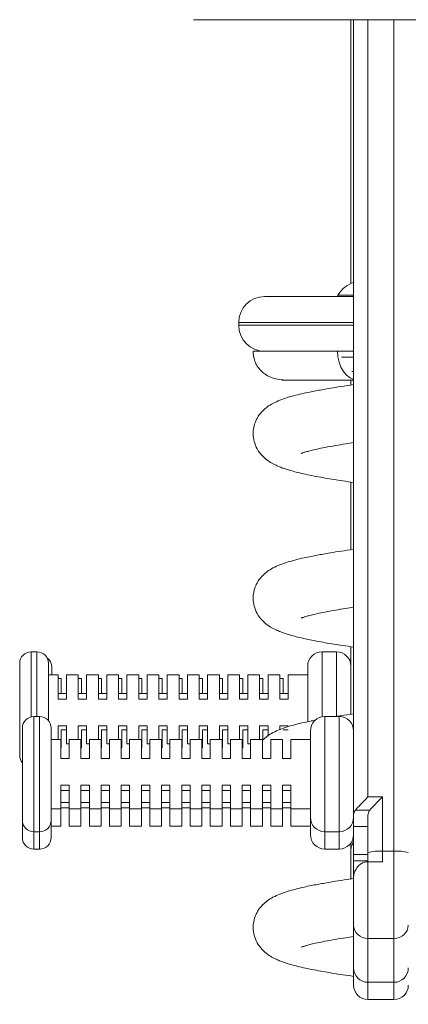
# Model space of a CAD drawing. Units: millimetres. Extents: x -1199 to 2343, y -2909 to 495.
# Drawn here: x 1982 to 2117, y -230 to 112 of the extents above; entities that cross this region are included whole.
import ezdxf

# ---------------------------------------------------------------- set-up
doc = ezdxf.new("R2010")
doc.units = ezdxf.units.MM

msp = doc.modelspace()

# ---------------------------------------------------------------- linework, layer by layer
at = {"color": 7, "linetype": 'Continuous', "lineweight": 15}
for p, q in [((2282.2, 111.59), (2042.2, 111.59)), ((2096.86, 19.99), (2096.86, 111.59)), ((2097.8, -164.54), (2097.8, 111.59)), ((2097.8, 15.5), (2066.92, 15.5)), ((2092.36, 16), (2092.36, 15.5)), ((2092.36, 16), (2097.8, 16)), ((2057.92, 6.5), (2057.92, 5.5)), ((2093.63, -3.5), (2092.21, -3.5)), ((2093.63, -3.5), (2097.8, -3.5)), ((2096.86, -15.23), (2096.86, -13.5)), ((2097.16, -10.5), (2097.8, -10.5)), ((2096.86, -72.38), (2096.86, -48.92)), ((1987.86, -107.82), (1985.86, -107.82)), ((2091.86, -107.82), (2086.86, -107.82)), ((2096.86, -129.52), (2096.86, -106.06)), ((1981.86, -129.22), (1981.86, -111.82)), ((1991.86, -111.82), (1991.86, -129.22)), ((1995.19, -115.82), (1991.86, -115.82)), ((1992.97, -113.13), (1992.97, -115.82)), ((1995.19, -115.82), (1995.19, -124.29)), ((2002.19, -115.82), (1998.11, -115.82)), ((1998.11, -124.29), (1998.11, -115.82)), ((2002.19, -115.82), (2002.19, -124.29)), ((2009.19, -115.82), (2005.11, -115.82)), ((2005.11, -124.29), (2005.11, -115.82)), ((2009.19, -115.82), (2009.19, -124.29)), ((2016.19, -115.82), (2012.11, -115.82)), ((2012.11, -124.29), (2012.11, -115.82)), ((2016.19, -115.82), (2016.19, -124.29)), ((2023.19, -115.82), (2019.11, -115.82)), ((2019.11, -124.29), (2019.11, -115.82)), ((2023.19, -115.82), (2023.19, -124.29)), ((2030.19, -115.82), (2026.11, -115.82)), ((2026.11, -124.29), (2026.11, -115.82)), ((2030.19, -115.82), (2030.19, -124.29)), ((2037.19, -115.82), (2033.11, -115.82)), ((2033.11, -124.29), (2033.11, -115.82)), ((2037.19, -115.82), (2037.19, -124.29)), ((2044.19, -115.82), (2040.11, -115.82)), ((2040.11, -124.29), (2040.11, -115.82)), ((2044.19, -115.82), (2044.19, -124.29)), ((2051.19, -115.82), (2047.11, -115.82)), ((2047.11, -124.29), (2047.11, -115.82)), ((2051.19, -115.82), (2051.19, -124.29)), ((2058.19, -115.82), (2054.11, -115.82)), ((2054.11, -124.29), (2054.11, -115.82)), ((2058.19, -115.82), (2058.19, -124.29)), ((2065.19, -115.82), (2061.11, -115.82)), ((2061.11, -124.29), (2061.11, -115.82)), ((2065.19, -115.82), (2065.19, -124.29)), ((2072.19, -115.82), (2068.11, -115.82)), ((2068.11, -124.29), (2068.11, -115.82)), ((2072.19, -115.82), (2072.19, -124.29)), ((2081.86, -115.82), (2075.11, -115.82)), ((2075.11, -124.29), (2075.11, -115.82)), ((2081.86, -129.13), (2081.86, -112.82)), ((1996.3, -117.13), (1995.19, -117.13)), ((1996.3, -117.13), (1996.3, -122.35)), ((2003.3, -117.13), (2002.19, -117.13)), ((2003.3, -117.13), (2003.3, -122.35)), ((2010.3, -117.13), (2009.19, -117.13)), ((2010.3, -117.13), (2010.3, -122.35)), ((2017.3, -117.13), (2016.19, -117.13)), ((2017.3, -117.13), (2017.3, -122.35)), ((2024.3, -117.13), (2023.19, -117.13)), ((2024.3, -117.13), (2024.3, -122.35)), ((2031.3, -117.13), (2030.19, -117.13)), ((2031.3, -117.13), (2031.3, -122.35)), ((2038.3, -117.13), (2037.19, -117.13)), ((2038.3, -117.13), (2038.3, -122.35)), ((2045.3, -117.13), (2044.19, -117.13)), ((2045.3, -117.13), (2045.3, -122.35)), ((2052.3, -117.13), (2051.19, -117.13)), ((2052.3, -117.13), (2052.3, -122.35)), ((2059.3, -117.13), (2058.19, -117.13)), ((2059.3, -117.13), (2059.3, -122.35)), ((2066.3, -117.13), (2065.19, -117.13)), ((2066.3, -117.13), (2066.3, -122.35)), ((2073.3, -117.13), (2072.19, -117.13)), ((2073.3, -117.13), (2073.3, -122.35)), ((1998.11, -122.35), (1995.19, -122.35)), ((2005.11, -122.35), (2002.19, -122.35)), ((2012.11, -122.35), (2009.19, -122.35)), ((2019.11, -122.35), (2016.19, -122.35)), ((2026.11, -122.35), (2023.19, -122.35)), ((2033.11, -122.35), (2030.19, -122.35)), ((2040.11, -122.35), (2037.19, -122.35)), ((2047.11, -122.35), (2044.19, -122.35)), ((2054.11, -122.35), (2051.19, -122.35)), ((2061.11, -122.35), (2058.19, -122.35)), ((2068.11, -122.35), (2065.19, -122.35)), ((2075.11, -122.35), (2072.19, -122.35)), ((1995.19, -124.29), (1998.11, -124.29)), ((2002.19, -124.29), (2005.11, -124.29)), ((2009.19, -124.29), (2012.11, -124.29)), ((2016.19, -124.29), (2019.11, -124.29)), ((2023.19, -124.29), (2026.11, -124.29)), ((2030.19, -124.29), (2033.11, -124.29)), ((2037.19, -124.29), (2040.11, -124.29)), ((2044.19, -124.29), (2047.11, -124.29)), ((2051.19, -124.29), (2054.11, -124.29)), ((2058.19, -124.29), (2061.11, -124.29)), ((2065.19, -124.29), (2068.11, -124.29)), ((2072.19, -124.29), (2075.11, -124.29)), ((1981.86, -143.82), (1981.86, -129.22)), ((1991.86, -129.22), (1991.86, -131.71)), ((2081.86, -132.12), (2081.86, -129.13)), ((1988.8, -130.29), (1986.8, -130.29)), ((2092.8, -130.29), (2087.8, -130.29)), ((1982.8, -148.89), (1982.8, -134.29)), ((1992.8, -134.29), (1992.8, -148.89)), ((1998.11, -133.55), (1995.19, -133.55)), ((1995.19, -133.55), (1995.19, -138.29)), ((1998.11, -134.85), (1996.3, -134.85)), ((1996.3, -134.85), (1996.3, -141.13)), ((1998.11, -139.82), (1998.11, -133.55)), ((2005.11, -133.55), (2002.19, -133.55)), ((2002.19, -133.55), (2002.19, -138.29)), ((2005.11, -134.85), (2003.3, -134.85)), ((2003.3, -134.85), (2003.3, -141.13)), ((2005.11, -139.82), (2005.11, -133.55)), ((2012.11, -133.55), (2009.19, -133.55)), ((2009.19, -133.55), (2009.19, -138.29)), ((2012.11, -134.85), (2010.3, -134.85)), ((2010.3, -134.85), (2010.3, -141.13)), ((2012.11, -139.82), (2012.11, -133.55)), ((2019.11, -133.55), (2016.19, -133.55)), ((2016.19, -133.55), (2016.19, -138.29)), ((2019.11, -134.85), (2017.3, -134.85)), ((2017.3, -134.85), (2017.3, -141.13)), ((2019.11, -139.82), (2019.11, -133.55)), ((2026.11, -133.55), (2023.19, -133.55)), ((2023.19, -133.55), (2023.19, -138.29)), ((2026.11, -134.85), (2024.3, -134.85)), ((2024.3, -134.85), (2024.3, -141.13)), ((2026.11, -139.82), (2026.11, -133.55)), ((2033.11, -133.55), (2030.19, -133.55)), ((2030.19, -133.55), (2030.19, -138.29)), ((2033.11, -134.85), (2031.3, -134.85)), ((2031.3, -134.85), (2031.3, -141.13)), ((2033.11, -139.82), (2033.11, -133.55)), ((2040.11, -133.55), (2037.19, -133.55)), ((2037.19, -133.55), (2037.19, -138.29)), ((2040.11, -134.85), (2038.3, -134.85)), ((2038.3, -134.85), (2038.3, -141.13)), ((2040.11, -139.82), (2040.11, -133.55)), ((2047.11, -133.55), (2044.19, -133.55)), ((2044.19, -133.55), (2044.19, -138.29)), ((2047.11, -134.85), (2045.3, -134.85)), ((2045.3, -134.85), (2045.3, -141.13)), ((2047.11, -139.82), (2047.11, -133.55)), ((2054.11, -133.55), (2051.19, -133.55)), ((2051.19, -133.55), (2051.19, -138.29)), ((2054.11, -134.85), (2052.3, -134.85)), ((2052.3, -134.85), (2052.3, -141.13)), ((2054.11, -139.82), (2054.11, -133.55)), ((2061.11, -133.55), (2058.19, -133.55)), ((2058.19, -133.55), (2058.19, -138.29)), ((2061.11, -134.85), (2059.3, -134.85)), ((2059.3, -134.85), (2059.3, -141.13)), ((2061.11, -139.82), (2061.11, -133.55)), ((2068.11, -133.55), (2065.19, -133.55)), ((2065.19, -133.55), (2065.19, -138.29)), ((2068.11, -134.85), (2066.3, -134.85)), ((2066.3, -134.85), (2066.3, -138.53)), ((2068.11, -137.06), (2068.11, -133.55)), ((2075.11, -133.55), (2072.19, -133.55)), ((2072.19, -133.55), (2072.19, -134.88)), ((2075.11, -134.85), (2073.3, -134.85)), ((2082.8, -148.98), (2082.8, -135.29)), ((1996.14, -138.29), (1992.8, -138.29)), ((1996.14, -138.29), (1996.14, -144.81)), ((1998.11, -139.82), (1999.05, -139.82)), ((2003.14, -138.29), (1999.05, -138.29)), ((1999.05, -144.81), (1999.05, -138.29)), ((2003.14, -138.29), (2003.14, -144.81)), ((2005.11, -139.82), (2006.05, -139.82)), ((2010.14, -138.29), (2006.05, -138.29)), ((2006.05, -144.81), (2006.05, -138.29)), ((2010.14, -138.29), (2010.14, -144.81)), ((2012.11, -139.82), (2013.05, -139.82)), ((2017.14, -138.29), (2013.05, -138.29)), ((2013.05, -144.81), (2013.05, -138.29)), ((2017.14, -138.29), (2017.14, -144.81)), ((2019.11, -139.82), (2020.05, -139.82)), ((2024.14, -138.29), (2020.05, -138.29)), ((2020.05, -144.81), (2020.05, -138.29)), ((2024.14, -138.29), (2024.14, -144.81)), ((2026.11, -139.82), (2027.05, -139.82)), ((2031.14, -138.29), (2027.05, -138.29)), ((2027.05, -144.81), (2027.05, -138.29)), ((2031.14, -138.29), (2031.14, -144.81)), ((2033.11, -139.82), (2034.05, -139.82)), ((2038.14, -138.29), (2034.05, -138.29)), ((2034.05, -144.81), (2034.05, -138.29)), ((2038.14, -138.29), (2038.14, -144.81)), ((2040.11, -139.82), (2041.05, -139.82)), ((2045.14, -138.29), (2041.05, -138.29)), ((2041.05, -144.81), (2041.05, -138.29)), ((2045.14, -138.29), (2045.14, -144.81)), ((2047.11, -139.82), (2048.05, -139.82)), ((2052.14, -138.29), (2048.05, -138.29)), ((2048.05, -144.81), (2048.05, -138.29)), ((2052.14, -138.29), (2052.14, -144.81)), ((2054.11, -139.82), (2055.05, -139.82)), ((2059.14, -138.29), (2055.05, -138.29)), ((2055.05, -144.81), (2055.05, -138.29)), ((2059.14, -138.29), (2059.14, -144.81)), ((2061.11, -139.82), (2062.05, -139.82)), ((2066.14, -138.29), (2062.05, -138.29)), ((2062.05, -144.81), (2062.05, -138.29)), ((2066.14, -138.29), (2066.14, -144.81)), ((2073.14, -138.29), (2069.05, -138.29)), ((2069.05, -144.81), (2069.05, -138.29)), ((2073.14, -138.29), (2073.14, -144.81)), ((2082.8, -138.29), (2076.05, -138.29)), ((2076.05, -144.81), (2076.05, -138.29)), ((1996.14, -141.13), (1996.3, -141.13)), ((2003.14, -141.13), (2003.3, -141.13)), ((2010.14, -141.13), (2010.3, -141.13)), ((2017.14, -141.13), (2017.3, -141.13)), ((2024.14, -141.13), (2024.3, -141.13)), ((2031.14, -141.13), (2031.3, -141.13)), ((2038.14, -141.13), (2038.3, -141.13)), ((2045.14, -141.13), (2045.3, -141.13)), ((2052.14, -141.13), (2052.3, -141.13)), ((2059.14, -141.13), (2059.3, -141.13)), ((1996.14, -144.81), (1999.05, -144.81)), ((2003.14, -144.81), (2006.05, -144.81)), ((2010.14, -144.81), (2013.05, -144.81)), ((2017.14, -144.81), (2020.05, -144.81)), ((2024.14, -144.81), (2027.05, -144.81)), ((2031.14, -144.81), (2034.05, -144.81)), ((2038.14, -144.81), (2041.05, -144.81)), ((2045.14, -144.81), (2048.05, -144.81)), ((2052.14, -144.81), (2055.05, -144.81)), ((2059.14, -144.81), (2062.05, -144.81)), ((2066.14, -144.81), (2069.05, -144.81)), ((2073.14, -144.81), (2076.05, -144.81)), ((1982.8, -166.29), (1982.8, -148.89)), ((1992.8, -148.89), (1992.8, -166.29)), ((2082.8, -165.29), (2082.8, -148.98)), ((1999.05, -154.09), (1996.14, -154.09)), ((1996.14, -154.09), (1996.14, -162.29)), ((1996.14, -156.01), (1999.05, -156.01)), ((1999.05, -162.29), (1999.05, -154.09)), ((2006.05, -154.09), (2003.14, -154.09)), ((2003.14, -154.09), (2003.14, -162.29)), ((2003.14, -156.01), (2006.05, -156.01)), ((2006.05, -162.29), (2006.05, -154.09)), ((2013.05, -154.09), (2010.14, -154.09)), ((2010.14, -154.09), (2010.14, -162.29)), ((2010.14, -156.01), (2013.05, -156.01)), ((2013.05, -162.29), (2013.05, -154.09)), ((2020.05, -154.09), (2017.14, -154.09)), ((2017.14, -154.09), (2017.14, -162.29)), ((2017.14, -156.01), (2020.05, -156.01)), ((2020.05, -162.29), (2020.05, -154.09)), ((2027.05, -154.09), (2024.14, -154.09)), ((2024.14, -154.09), (2024.14, -162.29)), ((2024.14, -156.01), (2027.05, -156.01)), ((2027.05, -162.29), (2027.05, -154.09)), ((2034.05, -154.09), (2031.14, -154.09)), ((2031.14, -154.09), (2031.14, -162.29)), ((2031.14, -156.01), (2034.05, -156.01)), ((2034.05, -162.29), (2034.05, -154.09)), ((2041.05, -154.09), (2038.14, -154.09)), ((2038.14, -154.09), (2038.14, -162.29)), ((2038.14, -156.01), (2041.05, -156.01)), ((2041.05, -162.29), (2041.05, -154.09)), ((2048.05, -154.09), (2045.14, -154.09)), ((2045.14, -154.09), (2045.14, -162.29)), ((2045.14, -156.01), (2048.05, -156.01)), ((2048.05, -162.29), (2048.05, -154.09)), ((2055.05, -154.09), (2052.14, -154.09)), ((2052.14, -154.09), (2052.14, -162.29)), ((2052.14, -156.01), (2055.05, -156.01)), ((2055.05, -162.29), (2055.05, -154.09)), ((2062.05, -154.09), (2059.14, -154.09)), ((2059.14, -154.09), (2059.14, -162.29)), ((2059.14, -156.01), (2062.05, -156.01)), ((2062.05, -162.29), (2062.05, -154.09)), ((2069.05, -154.09), (2066.14, -154.09)), ((2066.14, -154.09), (2066.14, -162.29)), ((2066.14, -156.01), (2069.05, -156.01)), ((2069.05, -162.29), (2069.05, -154.09)), ((2076.05, -154.09), (2073.14, -154.09)), ((2073.14, -154.09), (2073.14, -162.29)), ((2073.14, -156.01), (2076.05, -156.01)), ((2076.05, -162.29), (2076.05, -154.09)), ((1999.05, -160.1), (1996.14, -160.1)), ((2006.05, -160.1), (2003.14, -160.1)), ((2013.05, -160.1), (2010.14, -160.1)), ((2020.05, -160.1), (2017.14, -160.1)), ((2027.05, -160.1), (2024.14, -160.1)), ((2034.05, -160.1), (2031.14, -160.1)), ((2041.05, -160.1), (2038.14, -160.1)), ((2048.05, -160.1), (2045.14, -160.1)), ((2055.05, -160.1), (2052.14, -160.1)), ((2062.05, -160.1), (2059.14, -160.1)), ((2069.05, -160.1), (2066.14, -160.1)), ((2076.05, -160.1), (2073.14, -160.1)), ((2102.8, -158.18), (2107.8, -158.18)), ((2107.8, -158.18), (2107.8, -177.07)), ((1992.8, -162.29), (1996.14, -162.29)), ((1996.14, -162.02), (1999.05, -162.02)), ((1996.14, -162.29), (1996.14, -168.3)), ((1999.05, -162.29), (2003.14, -162.29)), ((1999.05, -168.3), (1999.05, -162.29)), ((2003.14, -162.02), (2006.05, -162.02)), ((2003.14, -162.29), (2003.14, -168.3)), ((2006.05, -162.29), (2010.14, -162.29)), ((2006.05, -168.3), (2006.05, -162.29)), ((2010.14, -162.02), (2013.05, -162.02)), ((2010.14, -162.29), (2010.14, -168.3)), ((2013.05, -162.29), (2017.14, -162.29)), ((2013.05, -168.3), (2013.05, -162.29)), ((2017.14, -162.02), (2020.05, -162.02)), ((2017.14, -162.29), (2017.14, -168.3)), ((2020.05, -162.29), (2024.14, -162.29)), ((2020.05, -168.3), (2020.05, -162.29)), ((2024.14, -162.02), (2027.05, -162.02)), ((2024.14, -162.29), (2024.14, -168.3)), ((2027.05, -162.29), (2031.14, -162.29)), ((2027.05, -168.3), (2027.05, -162.29)), ((2031.14, -162.02), (2034.05, -162.02)), ((2031.14, -162.29), (2031.14, -168.3)), ((2034.05, -162.29), (2038.14, -162.29)), ((2034.05, -168.3), (2034.05, -162.29)), ((2038.14, -162.02), (2041.05, -162.02)), ((2038.14, -162.29), (2038.14, -168.3)), ((2041.05, -162.29), (2045.14, -162.29)), ((2041.05, -168.3), (2041.05, -162.29)), ((2045.14, -162.02), (2048.05, -162.02)), ((2045.14, -162.29), (2045.14, -168.3)), ((2048.05, -162.29), (2052.14, -162.29)), ((2048.05, -168.3), (2048.05, -162.29)), ((2052.14, -162.02), (2055.05, -162.02)), ((2052.14, -162.29), (2052.14, -168.3)), ((2055.05, -162.29), (2059.14, -162.29)), ((2055.05, -168.3), (2055.05, -162.29)), ((2059.14, -162.02), (2062.05, -162.02)), ((2059.14, -162.29), (2059.14, -168.3)), ((2062.05, -162.29), (2066.14, -162.29)), ((2062.05, -168.3), (2062.05, -162.29)), ((2066.14, -162.02), (2069.05, -162.02)), ((2066.14, -162.29), (2066.14, -168.3)), ((2069.05, -162.29), (2073.14, -162.29)), ((2069.05, -168.3), (2069.05, -162.29)), ((2073.14, -162.02), (2076.05, -162.02)), ((2073.14, -162.29), (2073.14, -168.3)), ((2076.05, -162.29), (2082.8, -162.29)), ((2076.05, -168.3), (2076.05, -162.29)), ((2103.42, -162.77), (2098.42, -162.77)), ((1982.8, -172.3), (1982.8, -166.29)), ((1992.8, -166.29), (1992.8, -172.3)), ((2082.8, -171.3), (2082.8, -165.29)), ((2097.8, -168.43), (2097.8, -164.54)), ((2102.8, -177.51), (2102.8, -164.54)), ((1986.8, -170.29), (1988.8, -170.29)), ((1992.8, -168.3), (1996.14, -168.3)), ((1999.05, -168.3), (2003.14, -168.3)), ((2006.05, -168.3), (2010.14, -168.3)), ((2013.05, -168.3), (2017.14, -168.3)), ((2020.05, -168.3), (2024.14, -168.3)), ((2027.05, -168.3), (2031.14, -168.3)), ((2034.05, -168.3), (2038.14, -168.3)), ((2041.05, -168.3), (2045.14, -168.3)), ((2048.05, -168.3), (2052.14, -168.3)), ((2055.05, -168.3), (2059.14, -168.3)), ((2062.05, -168.3), (2066.14, -168.3)), ((2069.05, -168.3), (2073.14, -168.3)), ((2076.05, -168.3), (2082.8, -168.3)), ((2087.8, -170.29), (2092.8, -170.29)), ((2102.8, -168.43), (2097.8, -168.43)), ((2097.8, -178.2), (2097.8, -168.43)), ((2096.86, -174.22), (2096.86, -176.42)), ((2097.8, -173.1), (2097.47, -173.1)), ((1986.8, -176.3), (1988.8, -176.3)), ((2087.8, -176.3), (2092.8, -176.3)), ((2096.86, -186.81), (2096.86, -176.42)), ((2102.8, -180.69), (2102.8, -177.51)), ((2107.8, -177.07), (2107.8, -180.69)), ((2107.8, -177.07), (2111.8, -177.07)), ((2111.8, -207.3), (2111.8, -177.07)), ((2097.8, -178.2), (2102.8, -178.2)), ((2097.8, -180.34), (2097.8, -178.2)), ((2102.8, -180.34), (2097.8, -180.34)), ((2097.8, -186.07), (2097.8, -180.34)), ((2102.8, -180.69), (2102.8, -207.3)), ((2107.8, -180.69), (2102.8, -180.69)), ((2097.8, -202.7), (2097.8, -186.07)), ((2097.8, -217.54), (2097.8, -202.7)), ((2102.8, -207.3), (2111.8, -207.3)), ((2097.8, -223.55), (2097.8, -217.54)), ((2102.8, -222.54), (2111.8, -222.54)), ((2102.8, -228.55), (2111.8, -228.55))]:
    msp.add_line(p, q, dxfattribs=at)
at = {"color": 8, "linetype": 'Continuous', "lineweight": 15}
for p, q in [((2102.8, 111.59), (2102.8, -158.18)), ((2111.8, -177.07), (2111.8, 111.59)), ((2097.8, 6.5), (2057.92, 6.5)), ((2057.92, 5.5), (2097.8, 5.5)), ((2097.8, -5.5), (2093.63, -5.5)), ((1985.86, -107.82), (1985.86, -129.57)), ((1987.86, -130.29), (1987.86, -107.82)), ((2086.86, -107.82), (2086.86, -129.57)), ((2091.86, -130.29), (2091.86, -107.82)), ((1985.86, -129.57), (1985.86, -130.4)), ((2086.86, -129.57), (2086.86, -130.37)), ((1986.8, -130.29), (1986.8, -148.54)), ((1988.8, -148.54), (1988.8, -130.29)), ((2087.8, -130.29), (2087.8, -148.54)), ((2092.8, -148.54), (2092.8, -130.29)), ((1986.8, -148.54), (1986.8, -170.29)), ((1988.8, -170.29), (1988.8, -148.54)), ((2087.8, -148.54), (2087.8, -170.29)), ((2092.8, -170.29), (2092.8, -148.54)), ((1986.8, -170.29), (1986.8, -176.3)), ((1988.8, -176.3), (1988.8, -170.29)), ((2087.8, -170.29), (2087.8, -176.3)), ((2092.8, -176.3), (2092.8, -170.29)), ((2097.8, -173.89), (2097.08, -173.89)), ((2102.8, -207.3), (2102.8, -222.54)), ((2111.8, -222.54), (2111.8, -207.3)), ((2102.8, -222.54), (2102.8, -228.55)), ((2111.8, -228.55), (2111.8, -222.54))]:
    msp.add_line(p, q, dxfattribs=at)
at = {"color": 7, "linetype": 'Continuous', "lineweight": 15, "flags": 128}
for points in [[(2097.8, -13.28), (2096.58, -12.74), (2095.36, -11.82), (2094.28, -10.58), (2093.41, -9.06), (2092.75, -7.33), (2092.35, -5.46), (2092.21, -3.5)], [(2096.86, -111), (2096.5, -110.59), (2096.18, -110.3)]]:
    msp.add_lwpolyline(points, dxfattribs=at)
at = {"color": 7, "linetype": 'Continuous', "lineweight": 15}
for centre, radius, start, end in [((2101.36, 10.4), 10.6, 108.6986, 148.1092), ((2066.92, 6.5), 9, 90, 180), ((2066.92, 5.5), 9, 180, 270), ((1985.86, -111.82), 4, 90, 180), ((1987.86, -111.82), 4, 0, 90), ((2086.86, -112.82), 5, 90, 180), ((2091.86, -112.82), 5, 360, 90), ((1988.97, -113.13), 4, 0, 52.5303), ((1986.8, -134.29), 4, 90, 180), ((1988.8, -134.29), 4, 0, 90), ((2087.8, -135.29), 5, 90, 180), ((2092.8, -135.29), 5, 0, 90), ((1985.86, -143.82), 4, 180, 220.1384), ((1986.8, -166.29), 4, 180, 270), ((1988.8, -166.29), 4, 270, 0), ((2087.8, -165.29), 5, 180, 270), ((2092.8, -165.29), 5, 270, 0), ((1986.8, -172.3), 4, 180, 270), ((1988.8, -172.3), 4, 270, 0), ((2087.8, -171.3), 5, 180, 270), ((2092.8, -171.3), 5, 270, 0), ((2106.56, -191.74), 14.72, 85.1662, 104.796), ((2113.05, -191.74), 14.72, 75.204, 94.8338), ((2102.61, -202.49), 4.81, 182.4647, 272.269), ((2112, -202.49), 4.81, 267.7311, 357.5354), ((2102.8, -217.54), 5, 180, 270), ((2111.8, -217.54), 5, 270, 0), ((2102.8, -223.55), 5, 180, 270), ((2111.8, -223.55), 5, 270, 0)]:
    msp.add_arc(centre, radius, start, end, dxfattribs=at)
for centre in [(2102.8, -158.62), (2107.8, -158.62)]:
    msp.add_ellipse(centre, major_axis=(5, 5), ratio=0.043661, start_param=1.527163, end_param=2.596045, dxfattribs=at)
for points, knots in [([(2062.93, -3.5), (2062.95, -4.06), (2063.02, -5.3), (2063.52, -7.07), (2064.4, -8.82), (2065.72, -10.45), (2067.49, -11.82), (2069.64, -12.82), (2072.09, -13.42), (2073.77, -13.47), (2074.65, -13.5)], [0, 0, 0, 0, 0.065349, 0.144519, 0.241517, 0.357625, 0.492592, 0.645406, 0.81487, 1, 1, 1, 1]), ([(2092.21, -3.5), (2090.42, -3.5), (2086.79, -3.5), (2081.58, -3.5), (2076.88, -3.5), (2072.72, -3.5), (2069.15, -3.5), (2066.08, -3.5), (2063.93, -3.5), (2062.87, -3.5), (2063.03, -3.5), (2063.07, -3.5)], [0, 0, 0, 0, 0.1023743, 0.2068111, 0.3156596, 0.4289718, 0.5456724, 0.6651841, 0.8094276, 0.956689, 1, 1, 1, 1]), ([(2072.98, -13.5), (2073, -13.5), (2073.04, -13.5), (2073.92, -13.5), (2075.43, -13.5), (2077.56, -13.5), (2080.21, -13.5), (2083.32, -13.5), (2086.82, -13.5), (2090.72, -13.5), (2094.46, -13.5), (2096.86, -13.5), (2097.8, -13.5)], [0, 0, 0, 0, 0.091066, 0.205392, 0.317908, 0.428265, 0.536383, 0.642045, 0.744573, 0.843204, 0.938527, 1, 1, 1, 1]), ([(2097.8, -15.09), (2096.33, -15.31), (2093.52, -15.72), (2090.06, -16.27), (2087.34, -16.74), (2085.14, -17.14), (2082.92, -17.57), (2080.38, -18.11), (2077.52, -18.79), (2074.8, -19.55), (2072.23, -20.44), (2069.95, -21.46), (2067.92, -22.7), (2066.39, -23.99), (2065.2, -25.33), (2064.18, -26.88), (2063.33, -28.84), (2062.87, -31.22), (2062.94, -33.61), (2063.62, -36.23), (2065.06, -38.76), (2067, -40.76), (2068.93, -42.11), (2070.73, -43.06), (2072.42, -43.77), (2073.8, -44.26), (2075.17, -44.7), (2076.9, -45.19), (2079.13, -45.76), (2081.79, -46.35), (2084.77, -46.94), (2087.83, -47.5), (2090.9, -48.01), (2094.16, -48.53), (2096.52, -48.87), (2097.8, -49.06)], [0, 0, 0, 0, 0.041298, 0.078525, 0.105778, 0.129329, 0.154028, 0.18493, 0.224041, 0.269481, 0.311815, 0.352929, 0.387246, 0.415633, 0.433064, 0.449884, 0.469481, 0.490981, 0.513962, 0.540805, 0.57069, 0.602066, 0.634585, 0.665088, 0.690296, 0.710648, 0.733019, 0.760893, 0.794208, 0.831969, 0.868505, 0.902807, 0.934846, 0.964666, 1, 1, 1, 1]), ([(2079.63, -38.95), (2079.63, -38.95), (2079.61, -38.97), (2079.73, -38.92), (2080.08, -38.79), (2080.63, -38.61), (2081.57, -38.32), (2083.08, -37.92), (2085.16, -37.43), (2087.94, -36.86), (2091.25, -36.25), (2094.63, -35.69), (2096.87, -35.35), (2097.8, -35.21)], [0, 0, 0, 0, 0.018286, 0.063212, 0.103463, 0.15162, 0.239308, 0.345589, 0.470493, 0.604816, 0.765299, 0.902839, 1, 1, 1, 1]), ([(2097.8, -72.24), (2096.33, -72.45), (2093.52, -72.86), (2090.06, -73.42), (2087.34, -73.88), (2085.14, -74.28), (2082.92, -74.72), (2080.38, -75.25), (2077.52, -75.93), (2074.8, -76.69), (2072.23, -77.58), (2069.95, -78.6), (2067.92, -79.84), (2066.39, -81.13), (2065.2, -82.48), (2064.18, -84.03), (2063.33, -85.98), (2062.87, -88.36), (2062.94, -90.75), (2063.62, -93.37), (2065.06, -95.9), (2067, -97.91), (2068.93, -99.26), (2070.73, -100.2), (2072.42, -100.91), (2073.8, -101.4), (2075.17, -101.84), (2076.9, -102.34), (2079.13, -102.9), (2081.79, -103.49), (2084.77, -104.09), (2087.83, -104.64), (2090.9, -105.16), (2094.16, -105.67), (2096.52, -106.01), (2097.8, -106.2)], [0, 0, 0, 0, 0.041298, 0.078525, 0.105778, 0.129329, 0.154028, 0.18493, 0.224041, 0.269481, 0.311815, 0.352929, 0.387246, 0.415633, 0.433064, 0.449884, 0.469481, 0.490981, 0.513962, 0.540805, 0.57069, 0.602066, 0.634585, 0.665088, 0.690296, 0.710648, 0.733019, 0.760893, 0.794208, 0.831969, 0.868505, 0.902807, 0.934846, 0.964666, 1, 1, 1, 1]), ([(2079.63, -96.09), (2079.63, -96.1), (2079.61, -96.11), (2079.73, -96.06), (2080.08, -95.93), (2080.63, -95.75), (2081.57, -95.46), (2083.08, -95.06), (2085.16, -94.57), (2087.94, -94), (2091.25, -93.39), (2094.63, -92.83), (2096.87, -92.49), (2097.8, -92.35)], [0, 0, 0, 0, 0.018286, 0.063212, 0.103463, 0.15162, 0.239308, 0.345589, 0.470493, 0.604816, 0.765299, 0.902839, 1, 1, 1, 1]), ([(2097.8, -129.38), (2096.31, -129.6), (2094.24, -129.9), (2092.38, -130.2), (2091.86, -130.28)], [0, 0, 0, 0, 0.720677, 1, 1, 1, 1]), ([(2084.64, -131.53), (2084.13, -131.63), (2082.74, -131.9), (2080.38, -132.4), (2077.52, -133.07), (2074.8, -133.84), (2072.23, -134.73), (2069.95, -135.73), (2067.92, -137.02), (2066.7, -137.93), (2066.15, -138.58), (2066.14, -138.6)], [0, 0, 0, 0, 0.064971, 0.175102, 0.31449, 0.476434, 0.627308, 0.773835, 0.896137, 0.997308, 1, 1, 1, 1]), ([(2098.42, -162.77), (2098.18, -163.15), (2097.84, -163.69), (2097.81, -164.34), (2097.8, -164.54)], [0, 0, 0, 0, 0.703078, 1, 1, 1, 1]), ([(2102.8, -164.54), (2102.88, -163.98), (2102.96, -163.34), (2103.37, -162.84), (2103.42, -162.77)], [0, 0, 0, 0, 0.865245, 1, 1, 1, 1]), ([(2096.86, -176.42), (2096.9, -176.12), (2096.97, -175.52), (2097.27, -174.73), (2097.69, -174.29), (2097.8, -174.17)], [0, 0, 0, 0, 0.418459, 0.849574, 1, 1, 1, 1]), ([(2097.8, -186.07), (2097.83, -185.67), (2097.89, -184.88), (2098.4, -183.53), (2099.29, -182.24), (2100.51, -181.28), (2101.69, -180.77), (2102.46, -180.71), (2102.8, -180.69)], [0, 0, 0, 0, 0.18815, 0.382001, 0.611611, 0.776788, 0.899296, 1, 1, 1, 1]), ([(2097.87, -186.51), (2096.37, -186.73), (2093.54, -187.15), (2090.06, -187.7), (2087.34, -188.17), (2085.14, -188.57), (2082.92, -189), (2080.38, -189.54), (2077.52, -190.22), (2074.8, -190.98), (2072.23, -191.87), (2069.95, -192.89), (2067.92, -194.13), (2066.39, -195.42), (2065.2, -196.76), (2064.18, -198.31), (2063.33, -200.27), (2062.87, -202.65), (2062.94, -205.04), (2063.62, -207.65), (2065.06, -210.18), (2067, -212.19), (2068.93, -213.54), (2070.73, -214.49), (2072.42, -215.19), (2073.8, -215.69), (2075.17, -216.12), (2076.9, -216.62), (2079.13, -217.18), (2081.79, -217.78), (2084.77, -218.37), (2087.83, -218.93), (2090.9, -219.44), (2094.16, -219.96), (2096.52, -220.3), (2097.8, -220.48)], [0, 0, 0, 0, 0.04189, 0.079094, 0.10633, 0.129867, 0.15455, 0.185433, 0.22452, 0.269932, 0.31224, 0.353329, 0.387624, 0.415995, 0.433415, 0.450224, 0.469809, 0.491296, 0.514262, 0.541089, 0.570956, 0.602312, 0.63481, 0.665295, 0.690487, 0.710826, 0.733183, 0.76104, 0.794335, 0.832073, 0.868586, 0.902867, 0.934886, 0.964688, 1, 1, 1, 1]), ([(2079.63, -210.38), (2079.63, -210.38), (2079.61, -210.4), (2079.73, -210.35), (2080.08, -210.22), (2080.63, -210.04), (2081.57, -209.75), (2083.08, -209.34), (2085.16, -208.86), (2087.94, -208.28), (2091.25, -207.68), (2094.63, -207.12), (2096.87, -206.78), (2097.8, -206.64)], [0, 0, 0, 0, 0.018286, 0.063212, 0.103463, 0.15162, 0.239308, 0.345589, 0.470493, 0.604816, 0.765299, 0.902839, 1, 1, 1, 1]), ([(2079.63, -267.52), (2079.63, -267.52), (2079.61, -267.54), (2079.73, -267.49), (2080.08, -267.36), (2080.63, -267.18), (2081.57, -266.89), (2083.08, -266.49), (2085.16, -266), (2087.95, -265.43), (2091.24, -264.82), (2094.8, -264.24), (2098.09, -263.73), (2101.36, -263.25), (2104.94, -262.76), (2109.26, -262.2), (2114.46, -261.55), (2120.44, -260.84), (2127.28, -260.07), (2134.6, -259.27), (2142.09, -258.49), (2149.09, -257.77), (2155.22, -257.14), (2160.32, -256.62), (2164.71, -256.18), (2168.98, -255.75), (2173.67, -255.27), (2178.93, -254.74), (2184.84, -254.13), (2192.23, -253.36), (2200.75, -252.44), (2208.93, -251.51), (2215.74, -250.69), (2221.28, -249.99), (2226.12, -249.34), (2230.23, -248.75), (2233.64, -248.23), (2236.62, -247.74), (2239.26, -247.28), (2241.81, -246.8), (2244.51, -246.25), (2247.04, -245.68), (2249.33, -245.09), (2251.18, -244.54), (2252.85, -243.98), (2254.29, -243.41), (2255.51, -242.84), (2256.74, -242.17), (2258.25, -241.14), (2259.77, -239.74), (2261.12, -238.03), (2262.13, -236.16), (2262.79, -234.12), (2263, -231.86), (2262.78, -230.16), (2262.08, -228.02), (2260.79, -225.79), (2258.82, -223.55), (2256.17, -221.62), (2253.79, -220.52), (2252.31, -219.99), (2251.08, -219.58), (2249.5, -219.11), (2247.41, -218.56), (2244.75, -217.95), (2241.6, -217.31), (2238.38, -216.71), (2235.32, -216.2), (2232.49, -215.75), (2229.94, -215.37), (2228.34, -215.13), (2227.56, -215.03), (2227.55, -215.02)], [0, 0, 0, 0, 0.002355, 0.008139, 0.013322, 0.019523, 0.030814, 0.044499, 0.060581, 0.077877, 0.098541, 0.116251, 0.131032, 0.14354, 0.157694, 0.174098, 0.192813, 0.21383, 0.235397, 0.259818, 0.282578, 0.303672, 0.322163, 0.336601, 0.348316, 0.360581, 0.373918, 0.389395, 0.406988, 0.426492, 0.456318, 0.48636, 0.506557, 0.526828, 0.546666, 0.562527, 0.577287, 0.590954, 0.603559, 0.615862, 0.63034, 0.647188, 0.660449, 0.674373, 0.68669, 0.697171, 0.705845, 0.712085, 0.72023, 0.730861, 0.740381, 0.751094, 0.762857, 0.775529, 0.790199, 0.80414, 0.817295, 0.832938, 0.846854, 0.858096, 0.866914, 0.876358, 0.887731, 0.901012, 0.918883, 0.936926, 0.953123, 0.967461, 0.979962, 0.990671, 0.999815, 1, 1, 1, 1]), ([(2246.14, -225.23), (2246.11, -225.24), (2246.04, -225.26), (2245.62, -225.41), (2245, -225.61), (2243.97, -225.92), (2242.39, -226.33), (2240.33, -226.8), (2237.9, -227.29), (2235.27, -227.78), (2232.25, -228.3), (2228.86, -228.83), (2225.09, -229.38), (2221.14, -229.93), (2216.81, -230.5), (2211.82, -231.12), (2206.64, -231.74), (2201.4, -232.34), (2196.22, -232.91), (2190.84, -233.49), (2185.09, -234.1), (2179.4, -234.69), (2174.02, -235.24), (2169.48, -235.7), (2165.39, -236.11), (2161.5, -236.51), (2157.15, -236.94), (2152.18, -237.45), (2146.23, -238.06), (2139.48, -238.75), (2131.98, -239.54), (2124.36, -240.37), (2116.83, -241.23), (2109.86, -242.06), (2103.49, -242.87), (2098.07, -243.62), (2093.57, -244.29), (2090.06, -244.84), (2087.34, -245.31), (2085.14, -245.71), (2082.92, -246.15), (2080.38, -246.68), (2077.52, -247.36), (2074.8, -248.12), (2072.23, -249.01), (2069.95, -250.03), (2067.92, -251.27), (2066.39, -252.56), (2065.2, -253.9), (2064.18, -255.46), (2063.33, -257.41), (2062.87, -259.79), (2062.94, -262.18), (2063.62, -264.8), (2065.06, -267.33), (2067, -269.33), (2068.93, -270.68), (2070.73, -271.63), (2072.42, -272.34), (2073.8, -272.83), (2075.17, -273.27), (2076.9, -273.77), (2079.13, -274.33), (2081.79, -274.92), (2084.77, -275.52), (2087.83, -276.07), (2090.89, -276.59), (2094.44, -277.14), (2098.49, -277.74), (2103.28, -278.39), (2108.51, -279.06), (2114.51, -279.79), (2120.39, -280.48), (2125.93, -281.09), (2130.93, -281.64), (2136.05, -282.18), (2141.49, -282.75), (2146.9, -283.31), (2152.05, -283.83), (2156.75, -284.31), (2161.3, -284.77), (2166.09, -285.25), (2171.34, -285.78), (2177.32, -286.4), (2183.8, -287.06), (2190.59, -287.78), (2197.23, -288.49), (2201.55, -288.98), (2203.65, -289.22)], [0, 0, 0, 0, 0.003403, 0.007949, 0.013118, 0.022045, 0.032378, 0.044103, 0.055983, 0.067262, 0.077914, 0.091152, 0.103298, 0.114704, 0.127066, 0.140631, 0.155395, 0.16723, 0.179741, 0.192832, 0.205056, 0.219316, 0.231293, 0.240956, 0.249326, 0.258258, 0.266589, 0.277944, 0.29104, 0.306128, 0.323278, 0.342463, 0.360011, 0.378837, 0.396586, 0.412618, 0.426892, 0.439384, 0.448529, 0.456432, 0.46472, 0.47509, 0.488214, 0.503462, 0.517668, 0.531465, 0.54298, 0.552506, 0.558355, 0.564, 0.570576, 0.57779, 0.585502, 0.59451, 0.604538, 0.615067, 0.625979, 0.636215, 0.644674, 0.651503, 0.65901, 0.668364, 0.679543, 0.692215, 0.704475, 0.715985, 0.726736, 0.736743, 0.751263, 0.764648, 0.779134, 0.794933, 0.812018, 0.823327, 0.835154, 0.84738, 0.858783, 0.872202, 0.883626, 0.893037, 0.903203, 0.913604, 0.924557, 0.937803, 0.953344, 0.968081, 0.984441, 1, 1, 1, 1])]:
    msp.add_open_spline(points, degree=3, knots=knots, dxfattribs=at)

doc.saveas('drawing.dxf')
